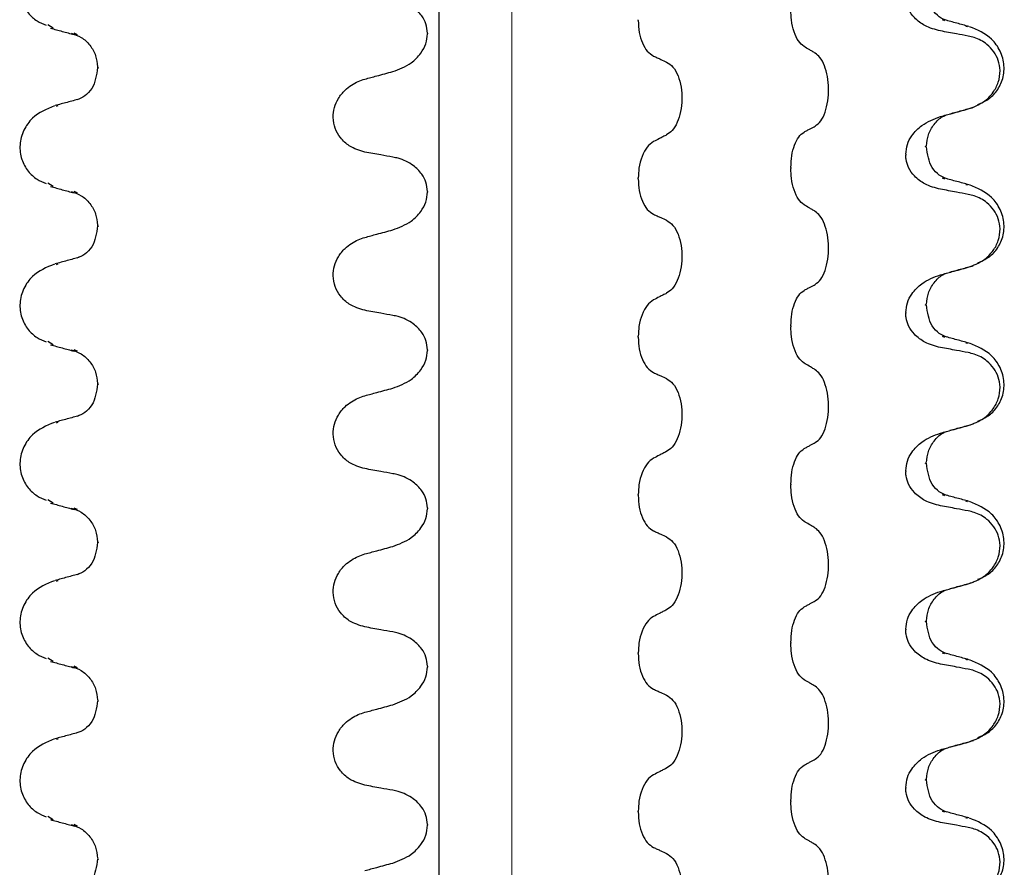
# Model space of a CAD drawing. Units: millimetres. Extents: x 534 to 1259, y 402 to 1070.
# Drawn here: x 903 to 953, y 736 to 779 of the extents above; entities that cross this region are included whole.
import ezdxf

# ---------------------------------------------------------------- set-up
doc = ezdxf.new("R2010")
doc.units = ezdxf.units.MM
doc.header["$LTSCALE"] = 5
doc.linetypes.add('SLD-Durchgehend', pattern=[0])
doc.linetypes.add('SLD-Punktstrich', pattern=[19.05, 15.24, -1.27, 1.27, -1.27])

msp = doc.modelspace()

# ---------------------------------------------------------------- linework, layer by layer
at = {"color": 7, "linetype": 'SLD-Punktstrich', "lineweight": 18, "ltscale": 2.5}
msp.add_line((928.054, 493.317), (928.054, 1055.315), dxfattribs=at)
at = {"color": 7, "linetype": 'SLD-Durchgehend', "lineweight": 25}
for p, q in [((924.409, 557.067), (924.409, 1025.817)), ((905.053, 778.18), (904.789, 778.342)), ((934.382, 778.571), (934.382, 778.609)), ((949.743, 778.552), (949.633, 778.598)), ((950.888, 778.242), (950.803, 778.271)), ((906.28, 777.857), (906.106, 777.935)), ((923.818, 777.936), (923.818, 777.899)), ((907.274, 776.221), (907.274, 776.184)), ((907.274, 776.184), (907.346, 776.217)), ((905.221, 774.273), (905.306, 774.302)), ((947.791, 771.861), (947.791, 771.823)), ((948.834, 772.215), (948.762, 772.248)), ((948.834, 772.215), (948.834, 772.253)), ((942.032, 771.188), (942.032, 771.151)), ((905.053, 770.242), (904.789, 770.404)), ((934.382, 770.634), (934.382, 770.671)), ((949.743, 770.615), (949.633, 770.661)), ((906.28, 769.919), (906.106, 769.997)), ((923.818, 769.999), (923.818, 769.961)), ((950.888, 770.304), (950.803, 770.333)), ((907.274, 768.284), (907.274, 768.246)), ((907.274, 768.246), (907.346, 768.279)), ((905.221, 766.336), (905.306, 766.365)), ((948.834, 764.278), (948.762, 764.311)), ((948.834, 764.278), (948.834, 764.315)), ((947.791, 763.923), (947.791, 763.886)), ((942.032, 763.251), (942.032, 763.213)), ((905.053, 762.305), (904.789, 762.467)), ((934.382, 762.696), (934.382, 762.734)), ((949.743, 762.677), (949.633, 762.723)), ((906.28, 761.982), (906.106, 762.06)), ((923.818, 762.061), (923.818, 762.024)), ((950.888, 762.367), (950.803, 762.396)), ((907.274, 760.346), (907.274, 760.309)), ((907.274, 760.309), (907.346, 760.342)), ((905.221, 758.398), (905.306, 758.427)), ((948.834, 756.34), (948.762, 756.373)), ((948.834, 756.34), (948.834, 756.378)), ((947.791, 755.986), (947.791, 755.948)), ((942.032, 755.313), (942.032, 755.276)), ((934.382, 754.759), (934.382, 754.796)), ((949.743, 754.74), (949.633, 754.786)), ((905.053, 754.367), (904.789, 754.529)), ((906.28, 754.044), (906.106, 754.122)), ((923.818, 754.124), (923.818, 754.086)), ((950.888, 754.429), (950.803, 754.458)), ((907.274, 752.409), (907.274, 752.371)), ((907.274, 752.371), (907.346, 752.404)), ((905.221, 750.461), (905.306, 750.49)), ((948.834, 748.403), (948.762, 748.436)), ((948.834, 748.403), (948.834, 748.44)), ((947.791, 748.048), (947.791, 748.011)), ((942.032, 747.376), (942.032, 747.338)), ((934.382, 746.821), (934.382, 746.859)), ((949.743, 746.802), (949.633, 746.848)), ((905.053, 746.43), (904.789, 746.592)), ((906.28, 746.107), (906.106, 746.185)), ((923.818, 746.186), (923.818, 746.149)), ((950.888, 746.492), (950.803, 746.521)), ((907.274, 744.471), (907.274, 744.434)), ((907.274, 744.434), (907.346, 744.467)), ((905.221, 742.523), (905.306, 742.552)), ((948.834, 740.465), (948.762, 740.498)), ((948.834, 740.465), (948.834, 740.503)), ((947.791, 740.111), (947.791, 740.073)), ((942.032, 739.438), (942.032, 739.401)), ((934.382, 738.884), (934.382, 738.921)), ((949.743, 738.865), (949.633, 738.911)), ((905.053, 738.492), (904.789, 738.654)), ((950.888, 738.554), (950.803, 738.583)), ((906.28, 738.169), (906.106, 738.247)), ((923.818, 738.249), (923.818, 738.211)), ((907.274, 736.534), (907.274, 736.496)), ((907.274, 736.496), (907.346, 736.529))]:
    msp.add_line(p, q, dxfattribs=at)
for points, knots in [([(905.124, 782.227), (904.726, 782.061), (904.104, 781.802), (903.547, 781.01), (903.348, 780.275), (903.44, 779.534), (903.77, 778.935), (904.223, 778.525), (904.552, 778.391), (904.709, 778.328)], [0, 0, 0, 0, 0.233437, 0.365072, 0.502374, 0.639299, 0.769805, 0.890236, 1, 1, 1, 1]), ([(949.526, 778.042), (949.259, 778.113), (948.789, 778.237), (948.246, 778.647), (947.93, 779.089), (947.804, 779.471), (947.794, 779.689), (947.791, 779.761)], [0, 0, 0, 0, 0.329557, 0.58143, 0.770386, 0.9248, 1, 1, 1, 1]), ([(949.87, 778.56), (949.737, 778.611), (949.473, 778.711), (948.962, 779.231), (948.882, 779.802), (948.829, 780.178)], [0, 0, 0, 0, 0.257255, 0.511983, 1, 1, 1, 1]), ([(923.818, 777.936), (923.803, 778.092), (923.772, 778.405), (923.519, 778.866), (923.056, 779.316), (922.529, 779.562), (922.171, 779.636), (922.083, 779.655)], [0, 0, 0, 0, 0.163617, 0.32649, 0.558367, 0.89081, 1, 1, 1, 1]), ([(942.692, 777.262), (942.596, 777.342), (942.403, 777.501), (942.183, 777.983), (942.053, 778.536), (942.039, 778.921), (942.032, 779.088)], [0, 0, 0, 0, 0.267621, 0.535376, 0.798872, 1, 1, 1, 1]), ([(934.382, 778.571), (934.392, 778.368), (934.414, 777.962), (934.582, 777.424), (934.829, 776.994), (935.042, 776.856), (935.15, 776.786)], [0, 0, 0, 0, 0.246906, 0.493771, 0.742404, 1, 1, 1, 1]), ([(950.954, 778.267), (950.753, 778.322), (950.35, 778.432), (949.948, 778.542), (949.747, 778.597)], [0, 0, 0, 0, 0.500239, 1, 1, 1, 1]), ([(951.4, 774.359), (951.556, 774.423), (951.885, 774.556), (952.339, 774.967), (952.669, 775.565), (952.761, 776.306), (952.562, 777.041), (952.004, 777.834), (951.383, 778.092), (950.985, 778.258)], [0, 0, 0, 0, 0.109764, 0.230195, 0.360701, 0.497626, 0.634928, 0.766563, 1, 1, 1, 1]), ([(904.92, 778.183), (905.117, 778.129), (905.513, 778.022), (905.908, 777.914), (906.106, 777.86)], [0, 0, 0, 0, 0.500052, 1, 1, 1, 1]), ([(905.963, 777.931), (906.133, 777.874), (906.476, 777.759), (906.919, 777.349), (907.217, 776.817), (907.259, 776.434), (907.279, 776.247)], [0, 0, 0, 0, 0.252867, 0.50783, 0.758672, 1, 1, 1, 1]), ([(922.083, 776.007), (922.402, 776.126), (922.926, 776.323), (923.467, 776.864), (923.763, 777.376), (923.8, 777.73), (923.818, 777.899)], [0, 0, 0, 0, 0.390018, 0.641117, 0.828711, 1, 1, 1, 1]), ([(950.925, 777.787), (950.725, 777.824), (950.393, 777.887), (949.926, 777.972), (949.659, 778.019), (949.526, 778.042)], [0, 0, 0, 0, 0.428382, 0.714189, 1, 1, 1, 1]), ([(950.925, 774.131), (951.19, 774.23), (951.656, 774.404), (952.165, 774.91), (952.456, 775.462), (952.546, 776.035), (952.449, 776.571), (952.214, 777.025), (951.81, 777.445), (951.352, 777.688), (951.023, 777.764), (950.925, 777.787)], [0, 0, 0, 0, 0.170967, 0.300759, 0.406444, 0.512737, 0.604998, 0.694238, 0.792378, 0.938004, 1, 1, 1, 1]), ([(935.15, 776.786), (935.21, 776.758), (935.332, 776.702), (935.55, 776.602), (935.707, 776.53), (935.803, 776.485)], [0, 0, 0, 0, 0.279735, 0.559471, 1, 1, 1, 1]), ([(943.254, 776.93), (943.202, 776.961), (943.098, 777.022), (942.911, 777.133), (942.775, 777.213), (942.692, 777.262)], [0, 0, 0, 0, 0.277993, 0.555986, 1, 1, 1, 1]), ([(943.254, 773.274), (943.348, 773.346), (943.537, 773.491), (943.757, 773.948), (943.894, 774.519), (943.933, 775.151), (943.875, 775.772), (943.724, 776.32), (943.508, 776.731), (943.334, 776.867), (943.254, 776.93)], [0, 0, 0, 0, 0.12946, 0.259026, 0.386034, 0.510704, 0.634919, 0.760579, 0.889083, 1, 1, 1, 1]), ([(935.803, 776.485), (935.913, 776.413), (936.133, 776.268), (936.389, 775.811), (936.548, 775.24), (936.594, 774.609), (936.525, 773.987), (936.349, 773.44), (936.099, 773.029), (935.896, 772.892), (935.803, 772.829)], [0, 0, 0, 0, 0.12946, 0.259026, 0.386034, 0.510704, 0.634919, 0.760579, 0.889083, 1, 1, 1, 1]), ([(907.279, 776.209), (907.227, 775.834), (907.147, 775.262), (906.636, 774.743), (906.372, 774.642), (906.239, 774.592)], [0, 0, 0, 0, 0.488017, 0.742745, 1, 1, 1, 1]), ([(920.684, 775.629), (920.881, 775.682), (921.212, 775.772), (921.678, 775.898), (921.948, 775.97), (922.083, 776.007)], [0, 0, 0, 0, 0.422303, 0.711151, 1, 1, 1, 1]), ([(920.684, 771.973), (920.413, 772.052), (919.955, 772.187), (919.454, 772.648), (919.169, 773.147), (919.067, 773.685), (919.135, 774.21), (919.344, 774.689), (919.737, 775.168), (920.214, 775.479), (920.57, 775.592), (920.684, 775.629)], [0, 0, 0, 0, 0.1713176, 0.2890773, 0.3880047, 0.4873496, 0.577007, 0.6680002, 0.7710817, 0.9268746, 1, 1, 1, 1]), ([(906.362, 774.628), (906.161, 774.573), (905.759, 774.463), (905.356, 774.353), (905.155, 774.298)], [0, 0, 0, 0, 0.499761, 1, 1, 1, 1]), ([(905.124, 774.289), (904.726, 774.124), (904.104, 773.865), (903.547, 773.073), (903.348, 772.337), (903.44, 771.597), (903.77, 770.998), (904.223, 770.587), (904.552, 770.454), (904.709, 770.39)], [0, 0, 0, 0, 0.233437, 0.365072, 0.502374, 0.639299, 0.769805, 0.890236, 1, 1, 1, 1]), ([(948.829, 772.278), (948.85, 772.466), (948.891, 772.849), (949.192, 773.376), (949.537, 773.721), (949.772, 773.808), (949.836, 773.832)], [0, 0, 0, 0, 0.28619, 0.583663, 0.886023, 1, 1, 1, 1]), ([(949.526, 773.753), (949.723, 773.806), (950.055, 773.895), (950.521, 774.021), (950.79, 774.094), (950.925, 774.131)], [0, 0, 0, 0, 0.4223031, 0.7111513, 1, 1, 1, 1]), ([(950.003, 773.892), (950.2, 773.945), (950.596, 774.053), (950.991, 774.16), (951.189, 774.214)], [0, 0, 0, 0, 0.499948, 1, 1, 1, 1]), ([(947.791, 771.861), (947.808, 772.029), (947.844, 772.365), (948.126, 772.876), (948.663, 773.428), (949.203, 773.631), (949.526, 773.753)], [0, 0, 0, 0, 0.170713, 0.340171, 0.604694, 1, 1, 1, 1]), ([(935.803, 772.829), (935.742, 772.798), (935.621, 772.737), (935.403, 772.626), (935.246, 772.546), (935.15, 772.497)], [0, 0, 0, 0, 0.277993, 0.555986, 1, 1, 1, 1]), ([(942.032, 771.188), (942.042, 771.391), (942.06, 771.798), (942.204, 772.336), (942.417, 772.765), (942.6, 772.903), (942.692, 772.973)], [0, 0, 0, 0, 0.246905, 0.493769, 0.742403, 1, 1, 1, 1]), ([(942.692, 772.973), (942.745, 773.001), (942.849, 773.057), (943.037, 773.157), (943.171, 773.23), (943.254, 773.274)], [0, 0, 0, 0, 0.2797354, 0.5594707, 1, 1, 1, 1]), ([(935.15, 772.497), (935.037, 772.417), (934.813, 772.258), (934.557, 771.776), (934.406, 771.223), (934.389, 770.838), (934.382, 770.671)], [0, 0, 0, 0, 0.267622, 0.53538, 0.798875, 1, 1, 1, 1]), ([(922.083, 771.717), (921.883, 771.752), (921.549, 771.811), (921.083, 771.897), (920.817, 771.947), (920.684, 771.973)], [0, 0, 0, 0, 0.428382, 0.714189, 1, 1, 1, 1]), ([(949.87, 770.623), (949.737, 770.673), (949.473, 770.774), (948.962, 771.294), (948.882, 771.865), (948.829, 772.24)], [0, 0, 0, 0, 0.257255, 0.511983, 1, 1, 1, 1]), ([(923.818, 769.999), (923.803, 770.155), (923.772, 770.467), (923.519, 770.928), (923.056, 771.379), (922.529, 771.624), (922.171, 771.699), (922.083, 771.717)], [0, 0, 0, 0, 0.163617, 0.32649, 0.558367, 0.89081, 1, 1, 1, 1]), ([(949.526, 770.105), (949.259, 770.175), (948.789, 770.299), (948.246, 770.709), (947.93, 771.151), (947.804, 771.533), (947.794, 771.752), (947.791, 771.823)], [0, 0, 0, 0, 0.329557, 0.58143, 0.770386, 0.9248, 1, 1, 1, 1]), ([(942.692, 769.325), (942.596, 769.404), (942.403, 769.564), (942.183, 770.046), (942.053, 770.599), (942.039, 770.984), (942.032, 771.151)], [0, 0, 0, 0, 0.267621, 0.535376, 0.798872, 1, 1, 1, 1]), ([(934.382, 770.634), (934.392, 770.43), (934.414, 770.024), (934.582, 769.486), (934.829, 769.057), (935.042, 768.919), (935.15, 768.849)], [0, 0, 0, 0, 0.246906, 0.493771, 0.742404, 1, 1, 1, 1]), ([(950.954, 770.329), (950.753, 770.384), (950.35, 770.494), (949.948, 770.604), (949.747, 770.659)], [0, 0, 0, 0, 0.500239, 1, 1, 1, 1]), ([(904.92, 770.246), (905.117, 770.192), (905.513, 770.084), (905.908, 769.977), (906.106, 769.923)], [0, 0, 0, 0, 0.500052, 1, 1, 1, 1]), ([(905.963, 769.994), (906.133, 769.937), (906.476, 769.822), (906.919, 769.412), (907.217, 768.879), (907.259, 768.497), (907.279, 768.309)], [0, 0, 0, 0, 0.2528667, 0.50783, 0.7586719, 1, 1, 1, 1]), ([(922.083, 768.069), (922.402, 768.189), (922.926, 768.386), (923.467, 768.926), (923.763, 769.438), (923.8, 769.792), (923.818, 769.961)], [0, 0, 0, 0, 0.390018, 0.641117, 0.828711, 1, 1, 1, 1]), ([(950.925, 769.849), (950.725, 769.887), (950.393, 769.95), (949.926, 770.034), (949.659, 770.081), (949.526, 770.105)], [0, 0, 0, 0, 0.428382, 0.714189, 1, 1, 1, 1]), ([(951.4, 766.421), (951.556, 766.485), (951.885, 766.619), (952.339, 767.029), (952.669, 767.628), (952.761, 768.369), (952.562, 769.104), (952.004, 769.896), (951.383, 770.155), (950.985, 770.32)], [0, 0, 0, 0, 0.109764, 0.230195, 0.360701, 0.497626, 0.634928, 0.766563, 1, 1, 1, 1]), ([(950.925, 766.193), (951.19, 766.292), (951.656, 766.467), (952.165, 766.972), (952.456, 767.524), (952.546, 768.097), (952.449, 768.633), (952.214, 769.087), (951.81, 769.507), (951.352, 769.751), (951.023, 769.827), (950.925, 769.849)], [0, 0, 0, 0, 0.170967, 0.300759, 0.406444, 0.512737, 0.604998, 0.694238, 0.792378, 0.938004, 1, 1, 1, 1]), ([(943.254, 768.993), (943.202, 769.023), (943.098, 769.085), (942.911, 769.196), (942.775, 769.276), (942.692, 769.325)], [0, 0, 0, 0, 0.277993, 0.555986, 1, 1, 1, 1]), ([(943.254, 765.337), (943.348, 765.409), (943.537, 765.554), (943.757, 766.011), (943.894, 766.582), (943.933, 767.213), (943.875, 767.834), (943.724, 768.382), (943.508, 768.793), (943.334, 768.929), (943.254, 768.993)], [0, 0, 0, 0, 0.12946, 0.259026, 0.386034, 0.510704, 0.634919, 0.760579, 0.889083, 1, 1, 1, 1]), ([(935.15, 768.849), (935.21, 768.821), (935.332, 768.765), (935.55, 768.665), (935.707, 768.592), (935.803, 768.548)], [0, 0, 0, 0, 0.279735, 0.559471, 1, 1, 1, 1]), ([(935.803, 768.548), (935.913, 768.475), (936.133, 768.331), (936.389, 767.874), (936.548, 767.303), (936.594, 766.671), (936.525, 766.05), (936.349, 765.502), (936.099, 765.091), (935.896, 764.955), (935.803, 764.892)], [0, 0, 0, 0, 0.12946, 0.259026, 0.386034, 0.510704, 0.634919, 0.760579, 0.889083, 1, 1, 1, 1]), ([(907.279, 768.272), (907.227, 767.896), (907.147, 767.325), (906.636, 766.805), (906.372, 766.705), (906.239, 766.654)], [0, 0, 0, 0, 0.488017, 0.742745, 1, 1, 1, 1]), ([(920.684, 767.691), (920.881, 767.745), (921.212, 767.835), (921.678, 767.961), (921.948, 768.033), (922.083, 768.069)], [0, 0, 0, 0, 0.422303, 0.7111513, 1, 1, 1, 1]), ([(920.684, 764.035), (920.413, 764.115), (919.955, 764.249), (919.454, 764.71), (919.169, 765.21), (919.067, 765.747), (919.135, 766.273), (919.344, 766.752), (919.737, 767.23), (920.214, 767.541), (920.57, 767.655), (920.684, 767.691)], [0, 0, 0, 0, 0.1713176, 0.2890773, 0.3880047, 0.4873496, 0.577007, 0.6680002, 0.7710817, 0.9268746, 1, 1, 1, 1]), ([(906.362, 766.691), (906.161, 766.636), (905.759, 766.525), (905.356, 766.415), (905.155, 766.36)], [0, 0, 0, 0, 0.499761, 1, 1, 1, 1]), ([(905.124, 766.352), (904.726, 766.186), (904.104, 765.927), (903.547, 765.135), (903.348, 764.4), (903.44, 763.659), (903.77, 763.06), (904.223, 762.65), (904.552, 762.516), (904.709, 762.453)], [0, 0, 0, 0, 0.233437, 0.365072, 0.502374, 0.639299, 0.769805, 0.890236, 1, 1, 1, 1]), ([(949.526, 765.815), (949.723, 765.868), (950.055, 765.957), (950.521, 766.083), (950.79, 766.157), (950.925, 766.193)], [0, 0, 0, 0, 0.422303, 0.711151, 1, 1, 1, 1]), ([(950.003, 765.954), (950.2, 766.008), (950.596, 766.115), (950.991, 766.223), (951.189, 766.277)], [0, 0, 0, 0, 0.499948, 1, 1, 1, 1]), ([(947.791, 763.923), (947.808, 764.092), (947.844, 764.427), (948.126, 764.939), (948.663, 765.49), (949.203, 765.694), (949.526, 765.815)], [0, 0, 0, 0, 0.170713, 0.340171, 0.604694, 1, 1, 1, 1]), ([(948.829, 764.34), (948.85, 764.528), (948.891, 764.912), (949.192, 765.438), (949.537, 765.783), (949.772, 765.87), (949.836, 765.894)], [0, 0, 0, 0, 0.28619, 0.583663, 0.886023, 1, 1, 1, 1]), ([(942.032, 763.251), (942.042, 763.454), (942.06, 763.86), (942.204, 764.398), (942.417, 764.828), (942.6, 764.965), (942.692, 765.035)], [0, 0, 0, 0, 0.246905, 0.493769, 0.742403, 1, 1, 1, 1]), ([(942.692, 765.035), (942.745, 765.063), (942.849, 765.119), (943.037, 765.22), (943.171, 765.292), (943.254, 765.337)], [0, 0, 0, 0, 0.2797354, 0.5594707, 1, 1, 1, 1]), ([(935.15, 764.559), (935.037, 764.48), (934.813, 764.321), (934.557, 763.839), (934.406, 763.286), (934.389, 762.9), (934.382, 762.734)], [0, 0, 0, 0, 0.267622, 0.53538, 0.798875, 1, 1, 1, 1]), ([(935.803, 764.892), (935.742, 764.861), (935.621, 764.799), (935.403, 764.689), (935.246, 764.609), (935.15, 764.559)], [0, 0, 0, 0, 0.2779929, 0.5559858, 1, 1, 1, 1]), ([(922.083, 763.78), (921.883, 763.815), (921.549, 763.874), (921.083, 763.96), (920.817, 764.01), (920.684, 764.035)], [0, 0, 0, 0, 0.428382, 0.714189, 1, 1, 1, 1]), ([(949.87, 762.685), (949.737, 762.736), (949.473, 762.836), (948.962, 763.356), (948.882, 763.927), (948.829, 764.303)], [0, 0, 0, 0, 0.257255, 0.511983, 1, 1, 1, 1]), ([(923.818, 762.061), (923.803, 762.217), (923.772, 762.53), (923.519, 762.991), (923.056, 763.441), (922.529, 763.687), (922.171, 763.761), (922.083, 763.78)], [0, 0, 0, 0, 0.163617, 0.32649, 0.558367, 0.89081, 1, 1, 1, 1]), ([(949.526, 762.167), (949.259, 762.238), (948.789, 762.362), (948.246, 762.772), (947.93, 763.214), (947.804, 763.596), (947.794, 763.814), (947.791, 763.886)], [0, 0, 0, 0, 0.329557, 0.58143, 0.770386, 0.9248, 1, 1, 1, 1]), ([(942.692, 761.387), (942.596, 761.467), (942.403, 761.626), (942.183, 762.108), (942.053, 762.661), (942.039, 763.046), (942.032, 763.213)], [0, 0, 0, 0, 0.267621, 0.535376, 0.798872, 1, 1, 1, 1]), ([(934.382, 762.696), (934.392, 762.493), (934.414, 762.087), (934.582, 761.549), (934.829, 761.119), (935.042, 760.981), (935.15, 760.911)], [0, 0, 0, 0, 0.246906, 0.493771, 0.742404, 1, 1, 1, 1]), ([(950.954, 762.392), (950.753, 762.447), (950.35, 762.557), (949.948, 762.667), (949.747, 762.722)], [0, 0, 0, 0, 0.500239, 1, 1, 1, 1]), ([(904.92, 762.308), (905.117, 762.254), (905.513, 762.147), (905.908, 762.039), (906.106, 761.985)], [0, 0, 0, 0, 0.500052, 1, 1, 1, 1]), ([(905.963, 762.056), (906.133, 761.999), (906.476, 761.884), (906.919, 761.474), (907.217, 760.942), (907.259, 760.559), (907.279, 760.372)], [0, 0, 0, 0, 0.2528667, 0.50783, 0.7586719, 1, 1, 1, 1]), ([(922.083, 760.132), (922.402, 760.251), (922.926, 760.448), (923.467, 760.989), (923.763, 761.501), (923.8, 761.855), (923.818, 762.024)], [0, 0, 0, 0, 0.390018, 0.641117, 0.828711, 1, 1, 1, 1]), ([(950.925, 761.912), (950.725, 761.949), (950.393, 762.012), (949.926, 762.097), (949.659, 762.144), (949.526, 762.167)], [0, 0, 0, 0, 0.428382, 0.714189, 1, 1, 1, 1]), ([(951.4, 758.484), (951.556, 758.548), (951.885, 758.681), (952.339, 759.092), (952.669, 759.69), (952.761, 760.431), (952.562, 761.166), (952.004, 761.959), (951.383, 762.217), (950.985, 762.383)], [0, 0, 0, 0, 0.109764, 0.230195, 0.360701, 0.497626, 0.634928, 0.766563, 1, 1, 1, 1]), ([(950.925, 758.256), (951.19, 758.355), (951.656, 758.529), (952.165, 759.035), (952.456, 759.587), (952.546, 760.16), (952.449, 760.696), (952.214, 761.15), (951.81, 761.57), (951.352, 761.813), (951.023, 761.889), (950.925, 761.912)], [0, 0, 0, 0, 0.170967, 0.300759, 0.406444, 0.512737, 0.604998, 0.694238, 0.792378, 0.938004, 1, 1, 1, 1]), ([(943.254, 761.055), (943.202, 761.086), (943.098, 761.147), (942.911, 761.258), (942.775, 761.338), (942.692, 761.387)], [0, 0, 0, 0, 0.277993, 0.555986, 1, 1, 1, 1]), ([(943.254, 757.399), (943.348, 757.471), (943.537, 757.616), (943.757, 758.073), (943.894, 758.644), (943.933, 759.276), (943.875, 759.897), (943.724, 760.445), (943.508, 760.856), (943.334, 760.992), (943.254, 761.055)], [0, 0, 0, 0, 0.12946, 0.259026, 0.386034, 0.510704, 0.634919, 0.760579, 0.889083, 1, 1, 1, 1]), ([(935.15, 760.911), (935.21, 760.883), (935.332, 760.827), (935.55, 760.727), (935.707, 760.655), (935.803, 760.61)], [0, 0, 0, 0, 0.279735, 0.559471, 1, 1, 1, 1]), ([(935.803, 760.61), (935.913, 760.538), (936.133, 760.393), (936.389, 759.936), (936.548, 759.365), (936.594, 758.734), (936.525, 758.112), (936.349, 757.565), (936.099, 757.154), (935.896, 757.017), (935.803, 756.954)], [0, 0, 0, 0, 0.12946, 0.259026, 0.386034, 0.510704, 0.634919, 0.760579, 0.889083, 1, 1, 1, 1]), ([(907.279, 760.334), (907.227, 759.959), (907.147, 759.387), (906.636, 758.868), (906.372, 758.767), (906.239, 758.717)], [0, 0, 0, 0, 0.488017, 0.742745, 1, 1, 1, 1]), ([(920.684, 759.754), (920.881, 759.807), (921.212, 759.897), (921.678, 760.023), (921.948, 760.095), (922.083, 760.132)], [0, 0, 0, 0, 0.422303, 0.7111513, 1, 1, 1, 1]), ([(920.684, 756.098), (920.413, 756.177), (919.955, 756.312), (919.454, 756.773), (919.169, 757.272), (919.067, 757.81), (919.135, 758.335), (919.344, 758.814), (919.737, 759.293), (920.214, 759.604), (920.57, 759.717), (920.684, 759.754)], [0, 0, 0, 0, 0.171318, 0.289077, 0.388005, 0.48735, 0.577007, 0.668, 0.771082, 0.926875, 1, 1, 1, 1]), ([(906.362, 758.753), (906.161, 758.698), (905.759, 758.588), (905.356, 758.478), (905.155, 758.423)], [0, 0, 0, 0, 0.499761, 1, 1, 1, 1]), ([(905.124, 758.414), (904.726, 758.249), (904.104, 757.99), (903.547, 757.198), (903.348, 756.462), (903.44, 755.722), (903.77, 755.123), (904.223, 754.712), (904.552, 754.579), (904.709, 754.515)], [0, 0, 0, 0, 0.233437, 0.365072, 0.502374, 0.639299, 0.769805, 0.890236, 1, 1, 1, 1]), ([(949.526, 757.878), (949.723, 757.931), (950.055, 758.02), (950.521, 758.146), (950.79, 758.219), (950.925, 758.256)], [0, 0, 0, 0, 0.422303, 0.711151, 1, 1, 1, 1]), ([(950.003, 758.017), (950.2, 758.07), (950.596, 758.178), (950.991, 758.285), (951.189, 758.339)], [0, 0, 0, 0, 0.499948, 1, 1, 1, 1]), ([(947.791, 755.986), (947.808, 756.154), (947.844, 756.49), (948.126, 757.001), (948.663, 757.553), (949.203, 757.756), (949.526, 757.878)], [0, 0, 0, 0, 0.170713, 0.340171, 0.604694, 1, 1, 1, 1]), ([(948.829, 756.403), (948.85, 756.591), (948.891, 756.974), (949.192, 757.501), (949.537, 757.846), (949.772, 757.933), (949.836, 757.957)], [0, 0, 0, 0, 0.28619, 0.583663, 0.886023, 1, 1, 1, 1]), ([(942.032, 755.313), (942.042, 755.516), (942.06, 755.923), (942.204, 756.461), (942.417, 756.89), (942.6, 757.028), (942.692, 757.098)], [0, 0, 0, 0, 0.246905, 0.493769, 0.742403, 1, 1, 1, 1]), ([(942.692, 757.098), (942.745, 757.126), (942.849, 757.182), (943.037, 757.282), (943.171, 757.355), (943.254, 757.399)], [0, 0, 0, 0, 0.2797354, 0.5594707, 1, 1, 1, 1]), ([(935.15, 756.622), (935.037, 756.542), (934.813, 756.383), (934.557, 755.901), (934.406, 755.348), (934.389, 754.963), (934.382, 754.796)], [0, 0, 0, 0, 0.267622, 0.53538, 0.798875, 1, 1, 1, 1]), ([(935.803, 756.954), (935.742, 756.923), (935.621, 756.862), (935.403, 756.751), (935.246, 756.671), (935.15, 756.622)], [0, 0, 0, 0, 0.2779929, 0.5559858, 1, 1, 1, 1]), ([(922.083, 755.842), (921.883, 755.877), (921.549, 755.936), (921.083, 756.022), (920.817, 756.072), (920.684, 756.098)], [0, 0, 0, 0, 0.428382, 0.714189, 1, 1, 1, 1]), ([(949.87, 754.748), (949.737, 754.798), (949.473, 754.899), (948.962, 755.419), (948.882, 755.99), (948.829, 756.365)], [0, 0, 0, 0, 0.257255, 0.511983, 1, 1, 1, 1]), ([(923.818, 754.124), (923.803, 754.28), (923.772, 754.592), (923.519, 755.053), (923.056, 755.504), (922.529, 755.749), (922.171, 755.824), (922.083, 755.842)], [0, 0, 0, 0, 0.163617, 0.32649, 0.558367, 0.89081, 1, 1, 1, 1]), ([(949.526, 754.23), (949.259, 754.3), (948.789, 754.424), (948.246, 754.834), (947.93, 755.276), (947.804, 755.658), (947.794, 755.877), (947.791, 755.948)], [0, 0, 0, 0, 0.3295575, 0.5814297, 0.7703857, 0.9248003, 1, 1, 1, 1]), ([(942.692, 753.45), (942.596, 753.529), (942.403, 753.689), (942.183, 754.171), (942.053, 754.724), (942.039, 755.109), (942.032, 755.276)], [0, 0, 0, 0, 0.267621, 0.535376, 0.798872, 1, 1, 1, 1]), ([(934.382, 754.759), (934.392, 754.555), (934.414, 754.149), (934.582, 753.611), (934.829, 753.182), (935.042, 753.044), (935.15, 752.974)], [0, 0, 0, 0, 0.246906, 0.493771, 0.742404, 1, 1, 1, 1]), ([(950.954, 754.454), (950.753, 754.509), (950.35, 754.619), (949.948, 754.729), (949.747, 754.784)], [0, 0, 0, 0, 0.500239, 1, 1, 1, 1]), ([(904.92, 754.371), (905.117, 754.317), (905.513, 754.209), (905.908, 754.102), (906.106, 754.048)], [0, 0, 0, 0, 0.500052, 1, 1, 1, 1]), ([(905.963, 754.119), (906.133, 754.062), (906.476, 753.947), (906.919, 753.537), (907.217, 753.004), (907.259, 752.622), (907.279, 752.434)], [0, 0, 0, 0, 0.2528667, 0.50783, 0.7586719, 1, 1, 1, 1]), ([(922.083, 752.194), (922.402, 752.314), (922.926, 752.511), (923.467, 753.051), (923.763, 753.563), (923.8, 753.917), (923.818, 754.086)], [0, 0, 0, 0, 0.390018, 0.641117, 0.828711, 1, 1, 1, 1]), ([(950.925, 753.974), (950.725, 754.012), (950.393, 754.075), (949.926, 754.159), (949.659, 754.206), (949.526, 754.23)], [0, 0, 0, 0, 0.428382, 0.714189, 1, 1, 1, 1]), ([(951.4, 750.546), (951.556, 750.61), (951.885, 750.744), (952.339, 751.154), (952.669, 751.753), (952.761, 752.494), (952.562, 753.229), (952.004, 754.021), (951.383, 754.28), (950.985, 754.445)], [0, 0, 0, 0, 0.109764, 0.230195, 0.360701, 0.497626, 0.634928, 0.766563, 1, 1, 1, 1]), ([(950.925, 750.318), (951.19, 750.417), (951.656, 750.592), (952.165, 751.097), (952.456, 751.649), (952.546, 752.222), (952.449, 752.758), (952.214, 753.212), (951.81, 753.632), (951.352, 753.876), (951.023, 753.952), (950.925, 753.974)], [0, 0, 0, 0, 0.170967, 0.300759, 0.406444, 0.512737, 0.604998, 0.694238, 0.792378, 0.938004, 1, 1, 1, 1]), ([(943.254, 753.118), (943.202, 753.148), (943.098, 753.21), (942.911, 753.321), (942.775, 753.401), (942.692, 753.45)], [0, 0, 0, 0, 0.277993, 0.555986, 1, 1, 1, 1]), ([(943.254, 749.462), (943.348, 749.534), (943.537, 749.679), (943.757, 750.136), (943.894, 750.707), (943.933, 751.338), (943.875, 751.959), (943.724, 752.507), (943.508, 752.918), (943.334, 753.054), (943.254, 753.118)], [0, 0, 0, 0, 0.12946, 0.259026, 0.386034, 0.510704, 0.634919, 0.760579, 0.889083, 1, 1, 1, 1]), ([(935.15, 752.974), (935.21, 752.946), (935.332, 752.89), (935.55, 752.79), (935.707, 752.717), (935.803, 752.673)], [0, 0, 0, 0, 0.279735, 0.559471, 1, 1, 1, 1]), ([(935.803, 752.673), (935.913, 752.6), (936.133, 752.456), (936.389, 751.999), (936.548, 751.428), (936.594, 750.796), (936.525, 750.175), (936.349, 749.627), (936.099, 749.216), (935.896, 749.08), (935.803, 749.017)], [0, 0, 0, 0, 0.12946, 0.259026, 0.386034, 0.510704, 0.634919, 0.760579, 0.889083, 1, 1, 1, 1]), ([(907.279, 752.397), (907.227, 752.021), (907.147, 751.45), (906.636, 750.93), (906.372, 750.83), (906.239, 750.779)], [0, 0, 0, 0, 0.488017, 0.742745, 1, 1, 1, 1]), ([(920.684, 751.816), (920.881, 751.87), (921.212, 751.96), (921.678, 752.086), (921.948, 752.158), (922.083, 752.194)], [0, 0, 0, 0, 0.422303, 0.711151, 1, 1, 1, 1]), ([(920.684, 748.16), (920.413, 748.24), (919.955, 748.374), (919.454, 748.835), (919.169, 749.335), (919.067, 749.872), (919.135, 750.398), (919.344, 750.877), (919.737, 751.355), (920.214, 751.666), (920.57, 751.78), (920.684, 751.816)], [0, 0, 0, 0, 0.171318, 0.289077, 0.388005, 0.48735, 0.577007, 0.668, 0.771082, 0.926875, 1, 1, 1, 1]), ([(906.362, 750.816), (906.161, 750.761), (905.759, 750.65), (905.356, 750.54), (905.155, 750.485)], [0, 0, 0, 0, 0.499761, 1, 1, 1, 1]), ([(905.124, 750.477), (904.726, 750.311), (904.104, 750.052), (903.547, 749.26), (903.348, 748.525), (903.44, 747.784), (903.77, 747.185), (904.223, 746.775), (904.552, 746.641), (904.709, 746.578)], [0, 0, 0, 0, 0.233437, 0.365072, 0.502374, 0.639299, 0.769805, 0.890236, 1, 1, 1, 1]), ([(949.526, 749.94), (949.723, 749.993), (950.055, 750.082), (950.521, 750.208), (950.79, 750.282), (950.925, 750.318)], [0, 0, 0, 0, 0.4223031, 0.7111513, 1, 1, 1, 1]), ([(950.003, 750.079), (950.2, 750.133), (950.596, 750.24), (950.991, 750.348), (951.189, 750.402)], [0, 0, 0, 0, 0.499948, 1, 1, 1, 1]), ([(947.791, 748.048), (947.808, 748.217), (947.844, 748.552), (948.126, 749.064), (948.663, 749.615), (949.203, 749.819), (949.526, 749.94)], [0, 0, 0, 0, 0.170713, 0.340171, 0.604694, 1, 1, 1, 1]), ([(948.829, 748.465), (948.85, 748.653), (948.891, 749.037), (949.192, 749.563), (949.537, 749.908), (949.772, 749.995), (949.836, 750.019)], [0, 0, 0, 0, 0.28619, 0.583663, 0.886023, 1, 1, 1, 1]), ([(942.032, 747.376), (942.042, 747.579), (942.06, 747.985), (942.204, 748.523), (942.417, 748.953), (942.6, 749.09), (942.692, 749.16)], [0, 0, 0, 0, 0.246905, 0.493769, 0.742403, 1, 1, 1, 1]), ([(942.692, 749.16), (942.745, 749.188), (942.849, 749.244), (943.037, 749.345), (943.171, 749.417), (943.254, 749.462)], [0, 0, 0, 0, 0.2797354, 0.5594707, 1, 1, 1, 1]), ([(935.15, 748.684), (935.037, 748.605), (934.813, 748.446), (934.557, 747.964), (934.406, 747.411), (934.389, 747.025), (934.382, 746.859)], [0, 0, 0, 0, 0.267622, 0.53538, 0.798875, 1, 1, 1, 1]), ([(935.803, 749.017), (935.742, 748.986), (935.621, 748.924), (935.403, 748.814), (935.246, 748.734), (935.15, 748.684)], [0, 0, 0, 0, 0.277993, 0.555986, 1, 1, 1, 1]), ([(922.083, 747.905), (921.883, 747.94), (921.549, 747.999), (921.083, 748.085), (920.817, 748.135), (920.684, 748.16)], [0, 0, 0, 0, 0.428382, 0.714189, 1, 1, 1, 1]), ([(949.87, 746.81), (949.737, 746.861), (949.473, 746.961), (948.962, 747.481), (948.882, 748.052), (948.829, 748.428)], [0, 0, 0, 0, 0.257255, 0.511983, 1, 1, 1, 1]), ([(923.818, 746.186), (923.803, 746.342), (923.772, 746.655), (923.519, 747.116), (923.056, 747.566), (922.529, 747.812), (922.171, 747.886), (922.083, 747.905)], [0, 0, 0, 0, 0.163617, 0.32649, 0.558367, 0.89081, 1, 1, 1, 1]), ([(949.526, 746.292), (949.259, 746.363), (948.789, 746.487), (948.246, 746.897), (947.93, 747.339), (947.804, 747.721), (947.794, 747.939), (947.791, 748.011)], [0, 0, 0, 0, 0.329557, 0.58143, 0.770386, 0.9248, 1, 1, 1, 1]), ([(942.692, 745.512), (942.596, 745.592), (942.403, 745.751), (942.183, 746.233), (942.053, 746.786), (942.039, 747.171), (942.032, 747.338)], [0, 0, 0, 0, 0.267621, 0.535376, 0.798872, 1, 1, 1, 1]), ([(934.382, 746.821), (934.392, 746.618), (934.414, 746.212), (934.582, 745.674), (934.829, 745.244), (935.042, 745.106), (935.15, 745.036)], [0, 0, 0, 0, 0.246906, 0.493771, 0.742404, 1, 1, 1, 1]), ([(950.954, 746.517), (950.753, 746.572), (950.35, 746.682), (949.948, 746.792), (949.747, 746.847)], [0, 0, 0, 0, 0.500239, 1, 1, 1, 1]), ([(904.92, 746.433), (905.117, 746.379), (905.513, 746.272), (905.908, 746.164), (906.106, 746.11)], [0, 0, 0, 0, 0.500052, 1, 1, 1, 1]), ([(905.963, 746.181), (906.133, 746.124), (906.476, 746.009), (906.919, 745.599), (907.217, 745.067), (907.259, 744.684), (907.279, 744.497)], [0, 0, 0, 0, 0.252867, 0.50783, 0.758672, 1, 1, 1, 1]), ([(950.925, 746.037), (950.725, 746.074), (950.393, 746.137), (949.926, 746.222), (949.659, 746.269), (949.526, 746.292)], [0, 0, 0, 0, 0.428382, 0.714189, 1, 1, 1, 1]), ([(951.4, 742.609), (951.556, 742.673), (951.885, 742.806), (952.339, 743.217), (952.669, 743.815), (952.761, 744.556), (952.562, 745.291), (952.004, 746.084), (951.383, 746.342), (950.985, 746.508)], [0, 0, 0, 0, 0.109764, 0.230195, 0.360701, 0.497626, 0.634928, 0.766563, 1, 1, 1, 1]), ([(922.083, 744.257), (922.402, 744.376), (922.926, 744.573), (923.467, 745.114), (923.763, 745.626), (923.8, 745.98), (923.818, 746.149)], [0, 0, 0, 0, 0.390018, 0.641117, 0.828711, 1, 1, 1, 1]), ([(950.925, 742.381), (951.19, 742.48), (951.656, 742.654), (952.165, 743.16), (952.456, 743.712), (952.546, 744.285), (952.449, 744.821), (952.214, 745.275), (951.81, 745.695), (951.352, 745.938), (951.023, 746.014), (950.925, 746.037)], [0, 0, 0, 0, 0.170967, 0.300759, 0.406444, 0.512737, 0.604998, 0.694238, 0.792378, 0.938004, 1, 1, 1, 1]), ([(943.254, 745.18), (943.202, 745.211), (943.098, 745.272), (942.911, 745.383), (942.775, 745.463), (942.692, 745.512)], [0, 0, 0, 0, 0.277993, 0.555986, 1, 1, 1, 1]), ([(935.15, 745.036), (935.21, 745.008), (935.332, 744.952), (935.55, 744.852), (935.707, 744.78), (935.803, 744.735)], [0, 0, 0, 0, 0.279735, 0.559471, 1, 1, 1, 1]), ([(935.803, 744.735), (935.913, 744.663), (936.133, 744.518), (936.389, 744.061), (936.548, 743.49), (936.594, 742.859), (936.525, 742.237), (936.349, 741.69), (936.099, 741.279), (935.896, 741.142), (935.803, 741.079)], [0, 0, 0, 0, 0.12946, 0.259026, 0.386034, 0.510704, 0.634919, 0.760579, 0.889083, 1, 1, 1, 1]), ([(943.254, 741.524), (943.348, 741.596), (943.537, 741.741), (943.757, 742.198), (943.894, 742.769), (943.933, 743.401), (943.875, 744.022), (943.724, 744.57), (943.508, 744.981), (943.334, 745.117), (943.254, 745.18)], [0, 0, 0, 0, 0.12946, 0.259026, 0.386034, 0.510704, 0.634919, 0.760579, 0.889083, 1, 1, 1, 1]), ([(907.279, 744.459), (907.227, 744.084), (907.147, 743.512), (906.636, 742.993), (906.372, 742.892), (906.239, 742.842)], [0, 0, 0, 0, 0.488017, 0.7427446, 1, 1, 1, 1]), ([(920.684, 743.879), (920.881, 743.932), (921.212, 744.022), (921.678, 744.148), (921.948, 744.22), (922.083, 744.257)], [0, 0, 0, 0, 0.422303, 0.711151, 1, 1, 1, 1]), ([(920.684, 740.223), (920.413, 740.302), (919.955, 740.437), (919.454, 740.898), (919.169, 741.397), (919.067, 741.935), (919.135, 742.46), (919.344, 742.939), (919.737, 743.418), (920.214, 743.729), (920.57, 743.842), (920.684, 743.879)], [0, 0, 0, 0, 0.171318, 0.289077, 0.388005, 0.48735, 0.577007, 0.668, 0.771082, 0.926875, 1, 1, 1, 1]), ([(906.362, 742.878), (906.161, 742.823), (905.759, 742.713), (905.356, 742.603), (905.155, 742.548)], [0, 0, 0, 0, 0.499761, 1, 1, 1, 1]), ([(905.124, 742.539), (904.726, 742.374), (904.104, 742.115), (903.547, 741.323), (903.348, 740.587), (903.44, 739.847), (903.77, 739.248), (904.223, 738.837), (904.552, 738.704), (904.709, 738.64)], [0, 0, 0, 0, 0.233437, 0.365072, 0.502374, 0.639299, 0.769805, 0.890236, 1, 1, 1, 1]), ([(949.526, 742.003), (949.723, 742.056), (950.055, 742.145), (950.521, 742.271), (950.79, 742.344), (950.925, 742.381)], [0, 0, 0, 0, 0.422303, 0.711151, 1, 1, 1, 1]), ([(950.003, 742.142), (950.2, 742.195), (950.596, 742.303), (950.991, 742.41), (951.189, 742.464)], [0, 0, 0, 0, 0.499948, 1, 1, 1, 1]), ([(947.791, 740.111), (947.808, 740.279), (947.844, 740.615), (948.126, 741.126), (948.663, 741.678), (949.203, 741.881), (949.526, 742.003)], [0, 0, 0, 0, 0.170713, 0.340171, 0.604694, 1, 1, 1, 1]), ([(948.829, 740.528), (948.85, 740.716), (948.891, 741.099), (949.192, 741.626), (949.537, 741.971), (949.772, 742.058), (949.836, 742.082)], [0, 0, 0, 0, 0.28619, 0.583663, 0.886023, 1, 1, 1, 1]), ([(942.692, 741.223), (942.745, 741.251), (942.849, 741.307), (943.037, 741.407), (943.171, 741.48), (943.254, 741.524)], [0, 0, 0, 0, 0.2797354, 0.5594707, 1, 1, 1, 1]), ([(935.15, 740.747), (935.037, 740.667), (934.813, 740.508), (934.557, 740.026), (934.406, 739.473), (934.389, 739.088), (934.382, 738.921)], [0, 0, 0, 0, 0.267622, 0.53538, 0.798875, 1, 1, 1, 1]), ([(935.803, 741.079), (935.742, 741.048), (935.621, 740.987), (935.403, 740.876), (935.246, 740.796), (935.15, 740.747)], [0, 0, 0, 0, 0.2779929, 0.5559858, 1, 1, 1, 1]), ([(942.032, 739.438), (942.042, 739.641), (942.06, 740.048), (942.204, 740.586), (942.417, 741.015), (942.6, 741.153), (942.692, 741.223)], [0, 0, 0, 0, 0.246905, 0.493769, 0.742403, 1, 1, 1, 1]), ([(949.87, 738.873), (949.737, 738.923), (949.473, 739.024), (948.962, 739.544), (948.882, 740.115), (948.829, 740.49)], [0, 0, 0, 0, 0.257255, 0.511983, 1, 1, 1, 1]), ([(922.083, 739.967), (921.883, 740.002), (921.549, 740.061), (921.083, 740.147), (920.817, 740.197), (920.684, 740.223)], [0, 0, 0, 0, 0.428382, 0.714189, 1, 1, 1, 1]), ([(923.818, 738.249), (923.803, 738.405), (923.772, 738.717), (923.519, 739.178), (923.056, 739.629), (922.529, 739.874), (922.171, 739.949), (922.083, 739.967)], [0, 0, 0, 0, 0.163617, 0.32649, 0.558367, 0.89081, 1, 1, 1, 1]), ([(949.526, 738.355), (949.259, 738.425), (948.789, 738.549), (948.246, 738.959), (947.93, 739.401), (947.804, 739.783), (947.794, 740.002), (947.791, 740.073)], [0, 0, 0, 0, 0.329557, 0.58143, 0.770386, 0.9248, 1, 1, 1, 1]), ([(942.692, 737.575), (942.596, 737.654), (942.403, 737.814), (942.183, 738.296), (942.053, 738.849), (942.039, 739.234), (942.032, 739.401)], [0, 0, 0, 0, 0.267621, 0.535376, 0.798872, 1, 1, 1, 1]), ([(934.382, 738.884), (934.392, 738.68), (934.414, 738.274), (934.582, 737.736), (934.829, 737.307), (935.042, 737.169), (935.15, 737.099)], [0, 0, 0, 0, 0.246906, 0.493771, 0.742404, 1, 1, 1, 1]), ([(950.954, 738.579), (950.753, 738.634), (950.35, 738.744), (949.948, 738.854), (949.747, 738.909)], [0, 0, 0, 0, 0.500239, 1, 1, 1, 1]), ([(904.92, 738.496), (905.117, 738.442), (905.513, 738.334), (905.908, 738.227), (906.106, 738.173)], [0, 0, 0, 0, 0.500052, 1, 1, 1, 1]), ([(950.925, 738.099), (950.725, 738.137), (950.393, 738.2), (949.926, 738.284), (949.659, 738.331), (949.526, 738.355)], [0, 0, 0, 0, 0.428382, 0.714189, 1, 1, 1, 1]), ([(951.4, 734.671), (951.556, 734.735), (951.885, 734.869), (952.339, 735.279), (952.669, 735.878), (952.761, 736.619), (952.562, 737.354), (952.004, 738.146), (951.383, 738.405), (950.985, 738.57)], [0, 0, 0, 0, 0.109764, 0.230195, 0.360701, 0.497626, 0.634928, 0.766563, 1, 1, 1, 1]), ([(905.963, 738.244), (906.133, 738.187), (906.476, 738.072), (906.919, 737.662), (907.217, 737.129), (907.259, 736.747), (907.279, 736.559)], [0, 0, 0, 0, 0.2528667, 0.50783, 0.7586719, 1, 1, 1, 1]), ([(922.083, 736.319), (922.402, 736.439), (922.926, 736.636), (923.467, 737.176), (923.763, 737.688), (923.8, 738.042), (923.818, 738.211)], [0, 0, 0, 0, 0.390018, 0.641117, 0.828711, 1, 1, 1, 1]), ([(950.925, 734.443), (951.19, 734.542), (951.656, 734.717), (952.165, 735.222), (952.456, 735.774), (952.546, 736.347), (952.449, 736.883), (952.214, 737.337), (951.81, 737.757), (951.352, 738.001), (951.023, 738.077), (950.925, 738.099)], [0, 0, 0, 0, 0.170967, 0.300759, 0.406444, 0.512737, 0.604998, 0.694238, 0.792378, 0.938004, 1, 1, 1, 1]), ([(943.254, 737.243), (943.202, 737.273), (943.098, 737.335), (942.911, 737.446), (942.775, 737.526), (942.692, 737.575)], [0, 0, 0, 0, 0.277993, 0.555986, 1, 1, 1, 1]), ([(935.15, 737.099), (935.21, 737.071), (935.332, 737.015), (935.55, 736.915), (935.707, 736.842), (935.803, 736.798)], [0, 0, 0, 0, 0.279735, 0.559471, 1, 1, 1, 1]), ([(935.803, 736.798), (935.913, 736.725), (936.133, 736.581), (936.389, 736.124), (936.548, 735.553), (936.594, 734.921), (936.525, 734.3), (936.349, 733.752), (936.099, 733.341), (935.896, 733.205), (935.803, 733.142)], [0, 0, 0, 0, 0.12946, 0.259026, 0.386034, 0.510704, 0.634919, 0.760579, 0.889083, 1, 1, 1, 1]), ([(943.254, 733.587), (943.348, 733.659), (943.537, 733.804), (943.757, 734.261), (943.894, 734.832), (943.933, 735.463), (943.875, 736.084), (943.724, 736.632), (943.508, 737.043), (943.334, 737.179), (943.254, 737.243)], [0, 0, 0, 0, 0.12946, 0.259026, 0.386034, 0.510704, 0.634919, 0.760579, 0.889083, 1, 1, 1, 1]), ([(907.279, 736.522), (907.227, 736.146), (907.147, 735.575), (906.636, 735.055), (906.372, 734.955), (906.239, 734.904)], [0, 0, 0, 0, 0.488017, 0.7427446, 1, 1, 1, 1]), ([(920.684, 735.941), (920.881, 735.995), (921.212, 736.085), (921.678, 736.211), (921.948, 736.283), (922.083, 736.319)], [0, 0, 0, 0, 0.422303, 0.711151, 1, 1, 1, 1])]:
    msp.add_open_spline(points, degree=3, knots=knots, dxfattribs=at)

doc.saveas('drawing.dxf')
